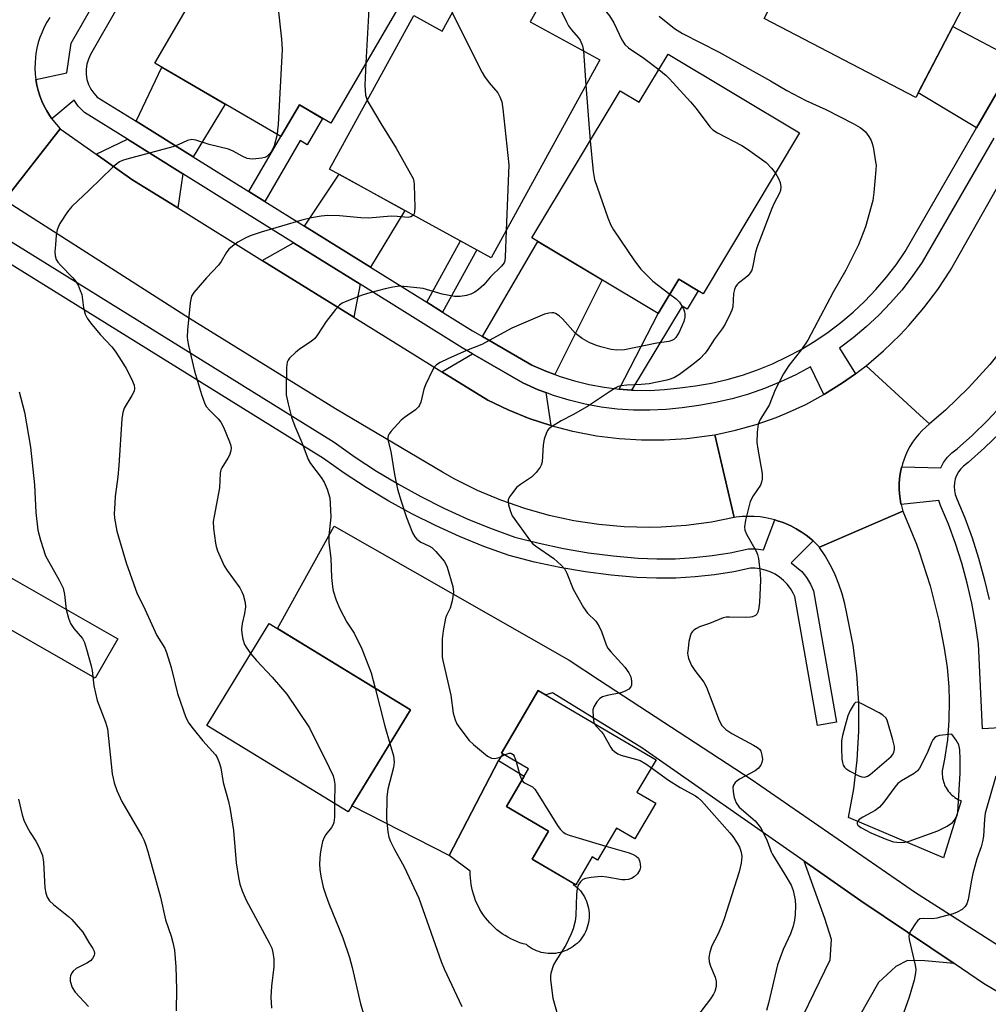
# Model space of a CAD drawing. Units: inches. Extents: x 1231771 to 1237771, y 573453 to 577453.
# Drawn here: x 1233341 to 1233588, y 575218 to 575470 of the extents above; entities that cross this region are included whole.
import ezdxf

# ---------------------------------------------------------------- set-up
doc = ezdxf.new("R2010")
doc.units = ezdxf.units.IN
doc.header["$MEASUREMENT"] = 0
for name, color, linetype in [('BLDG-Footprint', 5, 'Continuous'), ('CULTRL-Pad', 6, 'Continuous'), ('TRANS-Driveway', 251, 'Continuous'), ('TRANS-Non Street Sidewalk', 7, 'Continuous'), ('TRANS-Road', 130, 'Continuous'), ('TRANS-Street Sidewalk', 7, 'Continuous'), ('Undefined', 1, 'Continuous')]:
    doc.layers.add(name, color=color, linetype=linetype)

msp = doc.modelspace()

# ---------------------------------------------------------------- linework, layer by layer
at = {"layer": 'BLDG-Footprint'}
for points, elevation in [([(1233541.61, 575518.33), (1233584.69, 575495.91), (1233579.73, 575486.38), (1233586.77, 575482.72), (1233569.63, 575449.79), (1233530.95, 575469.92), (1233533.09, 575474.03), (1233517.32, 575482.24), (1233526.99, 575500.82), (1233531.32, 575498.56)], 653.13), ([(1233408.94, 575506.22), (1233444.85, 575485.28), (1233420.32, 575443.2), (1233412.31, 575447.87), (1233407.6, 575439.79), (1233375.42, 575458.55), (1233396.8, 575495.22), (1233401.07, 575492.73)], 663.46), ([(1233471.25, 575469.12), (1233488.98, 575459.38), (1233461.27, 575408.88), (1233420.01, 575431.53), (1233441.49, 575470.67), (1233448.74, 575466.69), (1233457.13, 575481.97), (1233473.4, 575473.04)], 661.22), ([(1233506.4, 575460.86), (1233539.95, 575440.74), (1233515.34, 575399.7), (1233509.15, 575403.41), (1233503.88, 575394.62), (1233471.67, 575413.93), (1233494.2, 575451.49), (1233499.05, 575448.59)], 657.62), ([(1233365.95, 575311.61), (1233360.22, 575301.57), (1233328.01, 575319.99), (1233333.74, 575330.02)], 666.93), ([(1233440.7, 575293.55), (1233424.79, 575267.48), (1233388.71, 575289.51), (1233404.63, 575315.57)], 661.51), ([(1233503.25, 575269.71), (1233497.92, 575260.61), (1233493.23, 575263.36), (1233488.42, 575255.17), (1233487.01, 575256), (1233482.84, 575248.9), (1233471.71, 575255.44), (1233475.87, 575262.52), (1233465.16, 575268.81), (1233470.82, 575278.45), (1233463.91, 575282.5), (1233473.27, 575298.45), (1233503.35, 575280.8), (1233498.48, 575272.5)], 679.64)]:
    msp.add_lwpolyline(points, close=True, dxfattribs=dict(at, elevation=elevation))
at = {"layer": 'CULTRL-Pad'}
msp.add_lwpolyline([(1233477.08, 575231.33), (1233476.46, 575231.31), (1233475.85, 575231.33), (1233475.24, 575231.4), (1233474.63, 575231.5), (1233474.03, 575231.63), (1233473.44, 575231.81), (1233472.86, 575232.02), (1233472.3, 575232.27), (1233471.76, 575232.55), (1233471.23, 575232.87), (1233470.72, 575233.22), (1233470.24, 575233.6), (1233469.42, 575233.83), (1233468.61, 575234.09), (1233467.82, 575234.39), (1233467.04, 575234.72), (1233466.27, 575235.09), (1233465.52, 575235.49), (1233464.8, 575235.92), (1233464.09, 575236.39), (1233463.4, 575236.89), (1233462.73, 575237.42), (1233462.09, 575237.98), (1233461.48, 575238.56), (1233460.89, 575239.17), (1233460.33, 575239.81), (1233459.8, 575240.48), (1233459.3, 575241.16), (1233458.83, 575241.87), (1233458.4, 575242.6), (1233457.99, 575243.34), (1233457.62, 575244.11), (1233457.29, 575244.89), (1233456.99, 575245.68), (1233456.72, 575246.49), (1233456.5, 575247.31), (1233456.31, 575248.14), (1233456.15, 575248.97), (1233456.04, 575249.81), (1233455.96, 575250.66), (1233455.92, 575251.5), (1233455.92, 575252.35), (1233450.58, 575256.31), (1233463.15, 575280.63), (1233469.72, 575276.57), (1233465.16, 575268.81), (1233475.87, 575262.52), (1233471.71, 575255.44), (1233482.32, 575249.21), (1233482.22, 575248.97), (1233482.71, 575248.59), (1233483.17, 575248.19), (1233483.61, 575247.76), (1233484.02, 575247.3), (1233484.39, 575246.81), (1233484.74, 575246.3), (1233485.05, 575245.77), (1233485.34, 575245.23), (1233485.58, 575244.66), (1233485.79, 575244.09), (1233485.96, 575243.49), (1233486.1, 575242.9), (1233486.19, 575242.29), (1233486.25, 575241.68), (1233486.27, 575241.06), (1233486.25, 575240.45), (1233486.19, 575239.83), (1233486.1, 575239.23), (1233485.96, 575238.63), (1233485.79, 575238.04), (1233485.58, 575237.46), (1233485.34, 575236.89), (1233485.06, 575236.35), (1233484.74, 575235.82), (1233484.4, 575235.31), (1233484.02, 575234.82), (1233483.61, 575234.36), (1233483.17, 575233.93), (1233482.71, 575233.53), (1233482.22, 575233.15), (1233481.71, 575232.81), (1233481.18, 575232.5), (1233480.63, 575232.22), (1233480.07, 575231.98), (1233479.49, 575231.77), (1233478.9, 575231.6), (1233478.3, 575231.47), (1233477.69, 575231.38)], close=True, dxfattribs=at)
at = {"layer": 'TRANS-Driveway'}
for points in [[(1233595.16, 575459.38), (1233585.15, 575442.02), (1233570.23, 575450.94), (1233579.06, 575467.91)], [(1233385.23, 575434.64), (1233370.64, 575443.73), (1233377.22, 575457.5), (1233393.37, 575448.08)], [(1233382.6, 575430.28), (1233381.29, 575421.6), (1233369.54, 575428.89), (1233360.42, 575435.34), (1233368.43, 575439.11)], [(1233430.46, 575406.46), (1233413.61, 575416.96), (1233422.44, 575430.19), (1233439.27, 575420.96)], [(1233427.81, 575402.12), (1233426.18, 575393.72), (1233416.43, 575399.76), (1233402.83, 575408.21), (1233410.78, 575412.73)], [(1233477.52, 575379.06), (1233475.2, 575379.93), (1233471.66, 575381.49), (1233459.03, 575388.78), (1233473.14, 575413.05), (1233489.55, 575403.21)], [(1233475.24, 575374.48), (1233476.46, 575366.09), (1233470.98, 575367.89), (1233465.61, 575370.04), (1233460.39, 575372.52), (1233448.69, 575379.78), (1233456.47, 575384.38), (1233469.35, 575376.94), (1233473.29, 575375.21)], [(1233579.4, 575228.76), (1233571.9, 575229.51), (1233567.51, 575229.55), (1233564.52, 575228.02), (1233560.1, 575223.96), (1233553.06, 575211.56), (1233541.96, 575189.06), (1233540.34, 575185.78), (1233537.08, 575179.16), (1233525.8, 575184.45), (1233547.75, 575229.71), (1233548.11, 575234.9), (1233546.43, 575240.26), (1233541.11, 575254.92), (1233555.64, 575244.79)]]:
    msp.add_lwpolyline(points, close=True, dxfattribs=at)
at = {"layer": 'TRANS-Non Street Sidewalk'}
for points in [[(1233403.48, 575423.27), (1233399.44, 575425.79), (1233407.6, 575439.79), (1233412.31, 575447.87), (1233418.22, 575444.42), (1233414.33, 575437.74), (1233412.53, 575438.79)], [(1233448.88, 575394.99), (1233444.82, 575397.52), (1233453.42, 575413.19), (1233457.61, 575410.89)], [(1233497.12, 575375.13), (1233493.94, 575375.34), (1233503.88, 575394.62), (1233509.15, 575403.41), (1233514.12, 575400.43), (1233511.32, 575395.77), (1233509.99, 575396.57)]]:
    msp.add_lwpolyline(points, close=True, dxfattribs=at)
at = {"layer": 'TRANS-Road'}
for points in [[(1233641.29, 575469.78), (1233627.65, 575445.78), (1233608.2, 575412.43), (1233604.61, 575405.15), (1233600.57, 575398.1), (1233596.1, 575391.32), (1233593.66, 575387.99), (1233588.57, 575381.66), (1233583.09, 575375.67), (1233577.24, 575370.03), (1233573.17, 575366.5), (1233571.63, 575367.9), (1233556.93, 575381.31), (1233561.42, 575385.12), (1233565.65, 575389.21), (1233567.9, 575391.59), (1233571.71, 575396.07), (1233575.24, 575400.78), (1233578.47, 575405.71), (1233581.08, 575410.26), (1233593.56, 575432.37), (1233607.36, 575456.83), (1233608.81, 575459.38), (1233619.25, 575476.38)], [(1233348.65, 575470.2), (1233347.9, 575469), (1233347.22, 575467.75), (1233346.63, 575466.46), (1233346.11, 575465.13), (1233345.68, 575463.78), (1233345.34, 575462.4), (1233345.08, 575461), (1233344.96, 575460.02), (1233344.85, 575458.6), (1233344.83, 575457.18), (1233344.9, 575455.76), (1233345.06, 575454.4), (1233345.07, 575454.35), (1233345.32, 575452.95), (1233345.65, 575451.57), (1233346.08, 575450.21), (1233346.58, 575448.88), (1233347.17, 575447.59), (1233347.84, 575446.34), (1233348.59, 575445.13), (1233349.17, 575444.31), (1233349.41, 575443.97), (1233350.3, 575442.86), (1233351.27, 575441.82), (1233351.3, 575441.79), (1233337.06, 575423.61)], [(1233626.23, 575200.39), (1233586.94, 575223.67), (1233579.4, 575228.76), (1233555.64, 575244.79), (1233541.11, 575254.92), (1233499.69, 575283.82), (1233476.95, 575297.82), (1233475.18, 575297.33), (1233473.27, 575298.45), (1233463.91, 575282.5), (1233464.21, 575282.33), (1233463.15, 575280.63), (1233450.58, 575256.31), (1233425.71, 575269), (1233440.7, 575293.55), (1233406.69, 575314.31), (1233421.17, 575340.39), (1233481.18, 575306.19), (1233488.92, 575301.13), (1233527.64, 575275.81), (1233569.52, 575246.91), (1233624.73, 575211.7)]]:
    msp.add_lwpolyline(points, dxfattribs=at)
for points in [[(1233360.42, 575435.34), (1233369.54, 575428.89), (1233381.29, 575421.6), (1233402.83, 575408.21), (1233416.43, 575399.76), (1233426.18, 575393.72), (1233448.69, 575379.78), (1233460.39, 575372.52), (1233465.61, 575370.04), (1233470.98, 575367.89), (1233476.46, 575366.09), (1233482.06, 575364.63), (1233482.5, 575364.53), (1233488.17, 575363.46), (1233493.9, 575362.74), (1233499.67, 575362.39), (1233505.45, 575362.4), (1233511.22, 575362.76), (1233516.95, 575363.5), (1233518.31, 575363.72), (1233523.27, 575342.58), (1233517.46, 575341.42), (1233511.06, 575340.57), (1233504.62, 575340.13), (1233501.63, 575340.07), (1233495.18, 575340.22), (1233488.75, 575340.78), (1233482.36, 575341.74), (1233476.05, 575343.1), (1233469.84, 575344.86), (1233463.75, 575347), (1233457.81, 575349.52), (1233452.03, 575352.4), (1233448.87, 575354.19), (1233421.57, 575370.33), (1233384.27, 575393.38), (1233337.06, 575423.61), (1233351.3, 575441.79)], [(1233573.17, 575366.5), (1233572.19, 575365.67), (1233571.26, 575364.78), (1233570.39, 575363.84), (1233569.58, 575362.85), (1233568.83, 575361.8), (1233568.15, 575360.71), (1233567.54, 575359.58), (1233567, 575358.42), (1233566.64, 575357.5), (1233566.23, 575356.28), (1233566.03, 575355.5), (1233565.91, 575355.04), (1233565.66, 575353.78), (1233565.49, 575352.5), (1233565.4, 575351.23), (1233565.39, 575349.94), (1233565.46, 575348.66), (1233565.61, 575347.38), (1233565.85, 575346.12), (1233565.91, 575345.88), (1233566.35, 575344.22), (1233545.04, 575335.01), (1233543.98, 575336.1), (1233543.41, 575336.62), (1233542.85, 575337.13), (1233541.65, 575338.08), (1233540.4, 575338.95), (1233539.1, 575339.74), (1233537.75, 575340.45), (1233536.36, 575341.07), (1233535.79, 575341.3), (1233534.35, 575341.79), (1233533.62, 575342), (1233532.88, 575342.2), (1233531.39, 575342.51), (1233529.88, 575342.74), (1233528.36, 575342.86), (1233526.83, 575342.89), (1233525.31, 575342.82), (1233523.79, 575342.66), (1233523.27, 575342.58), (1233518.31, 575363.72), (1233523.63, 575364.86), (1233528.86, 575366.34), (1233534, 575368.13), (1233536.6, 575369.19), (1233541.54, 575371.47), (1233546.2, 575373.98), (1233546.33, 575374.05), (1233550.94, 575376.93), (1233554.24, 575379.28), (1233555.37, 575380.09), (1233556.93, 575381.31), (1233571.63, 575367.9)], [(1233545.04, 575335.01), (1233566.35, 575344.22), (1233569.8, 575335.77), (1233570.49, 575333.85), (1233573.27, 575325.15), (1233575.5, 575316.3), (1233576.86, 575309.29), (1233577.61, 575304.36), (1233578.06, 575299.38), (1233578.19, 575295.85), (1233578.1, 575290.85), (1233577.69, 575285.88), (1233576.98, 575280.94), (1233576.39, 575277.93), (1233576.37, 575277.46), (1233576.38, 575276.99), (1233576.41, 575276.51), (1233576.48, 575276.05), (1233576.58, 575275.59), (1233576.7, 575275.13), (1233576.86, 575274.68), (1233576.96, 575274.42), (1233577.16, 575273.99), (1233577.39, 575273.58), (1233577.64, 575273.18), (1233577.91, 575272.79), (1233578.21, 575272.43), (1233578.53, 575272.08), (1233578.87, 575271.75), (1233579.24, 575271.45), (1233579.61, 575271.17), (1233580.01, 575270.91), (1233580.43, 575270.68), (1233580.85, 575270.48), (1233581.24, 575270.32), (1233576.72, 575255.72), (1233552.48, 575266.07), (1233553.83, 575273.35), (1233554.71, 575280.71), (1233555.13, 575288.1), (1233555.09, 575295.28), (1233554.59, 575302.67), (1233553.64, 575310.01), (1233552.22, 575317.28), (1233552.03, 575318.07), (1233551.52, 575320.61), (1233550.86, 575323.11), (1233550.03, 575325.56), (1233549.06, 575327.95), (1233548.94, 575328.21), (1233547.8, 575330.53), (1233546.52, 575332.78), (1233545.1, 575334.93)]]:
    msp.add_lwpolyline(points, close=True, dxfattribs=at)
at = {"layer": 'TRANS-Street Sidewalk'}
for points in [[(1233392.65, 575519.5), (1233359.04, 575460.75), (1233358.46, 575459.57), (1233358.06, 575458.3), (1233357.86, 575457), (1233357.87, 575455.67), (1233358.07, 575454.37), (1233358.47, 575453.11), (1233359.06, 575451.93), (1233359.82, 575450.85), (1233360.74, 575449.89), (1233370.64, 575443.73), (1233385.23, 575434.64), (1233399.44, 575425.79), (1233403.48, 575423.27), (1233413.61, 575416.96), (1233430.46, 575406.46), (1233444.82, 575397.52), (1233448.88, 575394.99), (1233456.48, 575390.25), (1233459.03, 575388.78), (1233471.66, 575381.49), (1233475.2, 575379.93), (1233477.52, 575379.06), (1233478.83, 575378.58), (1233482.53, 575377.44), (1233486.29, 575376.52), (1233490.1, 575375.82), (1233493.94, 575375.34), (1233497.12, 575375.13), (1233497.8, 575375.08), (1233501.68, 575375.05), (1233505.54, 575375.25), (1233509.39, 575375.67), (1233513.45, 575376.17), (1233517.48, 575376.89), (1233521.46, 575377.82), (1233525.39, 575378.96), (1233529.25, 575380.3), (1233533.04, 575381.84), (1233536.74, 575383.58), (1233540.35, 575385.51), (1233543.85, 575387.62), (1233547.23, 575389.92), (1233550.49, 575392.39), (1233553.61, 575395.03), (1233556.6, 575397.83), (1233559.43, 575400.78), (1233562.1, 575403.87), (1233564.61, 575407.1), (1233566.95, 575410.46), (1233585.15, 575442.02), (1233595.16, 575459.38)], [(1233589.52, 575439.41), (1233571.25, 575407.73), (1233568.71, 575404.09), (1233566.04, 575400.65), (1233563.19, 575397.35), (1233560.18, 575394.21), (1233557, 575391.23), (1233553.67, 575388.42), (1233550.2, 575385.78), (1233554.24, 575379.28), (1233550.94, 575376.93), (1233546.33, 575374.05), (1233546.2, 575373.98), (1233542.77, 575381.03), (1233539.02, 575379.03), (1233535.08, 575377.18), (1233531.05, 575375.54), (1233526.93, 575374.11), (1233522.75, 575372.9), (1233518.5, 575371.91), (1233514.22, 575371.14), (1233509.99, 575370.61), (1233505.95, 575370.17), (1233501.78, 575369.96), (1233497.62, 575369.99), (1233493.46, 575370.27), (1233489.32, 575370.78), (1233485.22, 575371.54), (1233481.18, 575372.53), (1233477.19, 575373.76), (1233475.24, 575374.48), (1233473.29, 575375.21), (1233469.35, 575376.94), (1233456.47, 575384.38), (1233453.87, 575385.89), (1233427.81, 575402.12), (1233410.78, 575412.73), (1233382.6, 575430.28), (1233368.43, 575439.11), (1233357.51, 575445.91), (1233355.89, 575447.59), (1233354.81, 575449.12), (1233349.17, 575444.31), (1233348.59, 575445.13), (1233347.84, 575446.34), (1233347.17, 575447.59), (1233346.58, 575448.88), (1233346.08, 575450.21), (1233345.65, 575451.57), (1233345.32, 575452.95), (1233345.07, 575454.35), (1233345.06, 575454.4), (1233352.96, 575456.11), (1233354.05, 575463.61), (1233362.08, 575477.64)], [(1233298.38, 575438), (1233421.23, 575361.8), (1233426.55, 575358.01), (1233432.01, 575354.43), (1233437.6, 575351.07), (1233443.32, 575347.92), (1233449.15, 575344.99), (1233455.1, 575342.3), (1233460.87, 575339.94), (1233467.28, 575337.6), (1233473.48, 575336.03), (1233479.75, 575334.7), (1233486.07, 575333.62), (1233492.42, 575332.81), (1233498.8, 575332.24), (1233503.52, 575332.04), (1233508.24, 575332.08), (1233512.95, 575332.36), (1233517.64, 575332.87), (1233522.3, 575333.62), (1233526.92, 575334.59), (1233528.84, 575334.6), (1233530.75, 575334.38), (1233533.62, 575342), (1233534.35, 575341.79), (1233535.79, 575341.3), (1233536.36, 575341.07), (1233537.75, 575340.45), (1233539.1, 575339.74), (1233540.4, 575338.95), (1233541.65, 575338.08), (1233542.85, 575337.13), (1233543.41, 575336.62), (1233537.87, 575331.04), (1233540.59, 575328.8), (1233541.76, 575327.27), (1233542.74, 575325.62), (1233543.53, 575323.87), (1233549.42, 575290.39), (1233544.54, 575289.53), (1233538.77, 575322.4), (1233538.35, 575323.33), (1233537.65, 575324.49), (1233536.83, 575325.56), (1233535.89, 575326.54), (1233534.85, 575327.4), (1233533.71, 575328.13), (1233532.5, 575328.73), (1233531.22, 575329.19), (1233529.91, 575329.49), (1233528.56, 575329.65), (1233527.44, 575329.65), (1233523.21, 575328.75), (1233518.3, 575327.97), (1233513.36, 575327.43), (1233508.4, 575327.14), (1233503.43, 575327.09), (1233498.48, 575327.3), (1233491.88, 575327.88), (1233485.33, 575328.73), (1233478.82, 575329.84), (1233472.36, 575331.21), (1233465.82, 575332.87), (1233459.36, 575335.21), (1233453.14, 575337.75), (1233447.02, 575340.53), (1233441.02, 575343.54), (1233435.13, 575346.78), (1233429.37, 575350.24), (1233423.76, 575353.93), (1233418.49, 575357.68), (1233273.88, 575447.37)], [(1233591.17, 575288.9), (1233586.69, 575288.68), (1233585.65, 575310.4), (1233584.9, 575315.59), (1233583.94, 575320.75), (1233582.76, 575325.87), (1233581.38, 575330.93), (1233579.78, 575335.93), (1233577.98, 575340.86), (1233575.98, 575345.69), (1233575.51, 575346.96), (1233565.91, 575345.88), (1233565.85, 575346.12), (1233565.61, 575347.38), (1233565.46, 575348.66), (1233565.39, 575349.94), (1233565.4, 575351.23), (1233565.49, 575352.5), (1233565.66, 575353.78), (1233565.91, 575355.04), (1233566.03, 575355.5), (1233576.01, 575355.31), (1233576.74, 575356.65), (1233577.71, 575357.96), (1233578.86, 575359.12), (1233580.16, 575360.1), (1233584.14, 575363.64), (1233587.96, 575367.36), (1233591.6, 575371.26)], [(1233591.17, 575364.23), (1233587.2, 575360.36), (1233583, 575356.63), (1233581.82, 575355.74), (1233581.12, 575355.03), (1233580.53, 575354.23), (1233580.06, 575353.36), (1233579.71, 575352.43), (1233579.5, 575351.46), (1233579.43, 575350.47), (1233579.5, 575349.48), (1233579.72, 575348.51), (1233580.14, 575347.35), (1233582.15, 575342.49), (1233584.02, 575337.38), (1233585.68, 575332.21), (1233587.11, 575326.96), (1233588.33, 575321.67)]]:
    msp.add_lwpolyline(points, dxfattribs=at)
at = {"layer": 'Undefined'}
for p, q in [((1233484.83, 575461.66, 658), (1233485.46, 575452.96, 658)), ((1233485.46, 575452.96, 658), (1233486.55, 575438.74, 658))]:
    msp.add_line(p, q, dxfattribs=at)
for points, elevation in [([(1233475.72, 575506.76), (1233474.03, 575501.12), (1233473.82, 575500.08), (1233473.71, 575498.9), (1233473.64, 575495.93), (1233473.76, 575494.24), (1233474.08, 575492.94), (1233474.91, 575491.19), (1233475.69, 575490.05), (1233480.34, 575483.79), (1233484.52, 575479.2), (1233491.44, 575470.63), (1233492.6, 575468.84), (1233494.59, 575464.49), (1233495.35, 575463.33), (1233496.3, 575462.45), (1233500.2, 575459.83), (1233504.02, 575456.89)], 656), ([(1233463.61, 575506.27), (1233461.14, 575499.91), (1233460.89, 575498.81), (1233460.81, 575497.69), (1233460.89, 575496.57), (1233461.26, 575494.92), (1233462.35, 575491.58), (1233463.45, 575488.85), (1233464.72, 575486.49), (1233465.53, 575485.27), (1233471.05, 575479.2), (1233472.36, 575478.02), (1233477.31, 575474.26), (1233478.37, 575473.21), (1233479.03, 575472.1), (1233480.47, 575469.05), (1233481.02, 575468.07), (1233481.76, 575467.07), (1233483.46, 575465.1), (1233483.94, 575464.4), (1233484.59, 575462.92), (1233484.83, 575461.66)], 658), ([(1233395.53, 575493.06), (1233405.67, 575477.25), (1233406.23, 575476.22), (1233406.49, 575475.38), (1233406.72, 575473.91), (1233407.74, 575464.67), (1233407.95, 575461.99), (1233406.88, 575442.89), (1233406.77, 575441.4), (1233406.61, 575440.36)], 664), ([(1233430.23, 575493.81), (1233430.31, 575486.99), (1233429.93, 575470.81), (1233429.24, 575458.5)], 662), ([(1233451.3, 575471.36), (1233458.95, 575456.13), (1233459.57, 575455.16), (1233460.77, 575453.54), (1233462.96, 575450.98), (1233463.48, 575449.99), (1233463.95, 575448.66), (1233464.24, 575446.89), (1233465.79, 575432.61), (1233465.11, 575415.88)], 660), ([(1233504.13, 575470.5), (1233508.08, 575467.4), (1233510.09, 575466.13), (1233519.42, 575461.33), (1233532.52, 575454.02), (1233536.72, 575451.6), (1233541.56, 575449.05), (1233546.65, 575446.74), (1233553.64, 575443.15), (1233555.42, 575442.13), (1233556.15, 575441.6), (1233556.78, 575441), (1233557.65, 575439.84), (1233558.23, 575438.84), (1233558.53, 575438.02), (1233558.73, 575437.16), (1233559.39, 575433.35), (1233559.48, 575432.47), (1233559.45, 575431.32), (1233558.91, 575425.52), (1233558.63, 575423.51), (1233556.8, 575416.76), (1233555.03, 575412.14), (1233551.79, 575405.75), (1233548.56, 575400.14), (1233542.09, 575387.83), (1233540.49, 575385.51), (1233537.23, 575381.36), (1233535.87, 575379.29), (1233533.77, 575375.2), (1233532.21, 575371.27), (1233529.94, 575367.58), (1233529.42, 575366.4), (1233529.16, 575364.4), (1233529.08, 575361.78), (1233529.31, 575360.02), (1233530.41, 575353.86), (1233530.46, 575352.42), (1233530.28, 575351.62), (1233529.98, 575350.86), (1233528.14, 575348.16), (1233527.4, 575346.71), (1233526.17, 575341.9), (1233525.91, 575340.2), (1233526.02, 575339.39), (1233526.41, 575338.36), (1233528.9, 575333.98), (1233529.23, 575333.19), (1233529.48, 575332.1), (1233529.88, 575328.43), (1233529.97, 575326.52), (1233529.78, 575321.01), (1233529.59, 575319.53), (1233529.32, 575318.42), (1233529.07, 575317.95), (1233528.69, 575317.61), (1233527.98, 575317.25), (1233527.44, 575317.13), (1233526.27, 575317.07), (1233522.11, 575317.18), (1233521.23, 575317.13), (1233520.5, 575316.98), (1233517, 575315.56), (1233514.45, 575314.67), (1233513.67, 575314.3), (1233513.01, 575313.85), (1233512.62, 575313.49), (1233512.33, 575313.07), (1233512.13, 575312.6), (1233511.75, 575310.94), (1233511.5, 575309.19), (1233511.41, 575308.01), (1233511.45, 575307.43), (1233511.64, 575306.63), (1233512.41, 575304.82), (1233513.21, 575303.6), (1233515.53, 575300.56), (1233516.26, 575299.3), (1233519.49, 575290.76), (1233520.14, 575289.49), (1233521.18, 575288.47), (1233522.65, 575287.45), (1233528.21, 575284.54), (1233529.22, 575283.94), (1233529.84, 575283.39), (1233530.08, 575282.94), (1233530.38, 575281.92), (1233530.49, 575280.86), (1233530.38, 575280.09), (1233530.05, 575279.39), (1233529.43, 575278.55), (1233528.67, 575277.92), (1233524.67, 575275.79), (1233523.93, 575275.32), (1233523.5, 575274.95), (1233523.1, 575274.28), (1233522.98, 575273.76), (1233523.03, 575272.63), (1233523.29, 575271.18), (1233523.75, 575269.83), (1233524.52, 575268.72), (1233528.62, 575265.18), (1233529.36, 575264.34), (1233530.16, 575263.2), (1233531.7, 575260.09), (1233532.71, 575257.31), (1233533.05, 575256.59), (1233536.25, 575251.52), (1233537.84, 575248.77), (1233538.31, 575247.44), (1233538.87, 575244.94), (1233538.95, 575243.54), (1233538.81, 575241.28), (1233538.66, 575239.87), (1233538.31, 575238.28), (1233537.65, 575236.36), (1233535.78, 575232.34), (1233534.3, 575228.47), (1233532.05, 575218.69), (1233531.52, 575216.76)], 654), ([(1233429.24, 575458.5), (1233428.98, 575452.95), (1233429.22, 575450.39), (1233429.41, 575449.57), (1233429.62, 575449.05)], 662), ([(1233504.02, 575456.89), (1233505.92, 575455.36), (1233506.77, 575454.56), (1233512.15, 575448.64), (1233513.58, 575446.98), (1233517.04, 575442.33), (1233517.81, 575441.5), (1233519.01, 575440.72), (1233525.23, 575437.51), (1233526.69, 575436.57), (1233531.43, 575433.22), (1233532.84, 575431.77), (1233533.8, 575430.48)], 656), ([(1233429.62, 575449.05), (1233430.35, 575447.73), (1233433.14, 575443.13), (1233437.02, 575436.89), (1233440.71, 575430.3), (1233441.32, 575429.08), (1233441.52, 575428.36), (1233441.61, 575427.48), (1233441.76, 575421.75), (1233441.71, 575420.59), (1233441.59, 575420.08), (1233441.42, 575419.78)], 662), ([(1233406.61, 575440.36), (1233405.84, 575437.44), (1233405.3, 575436.13), (1233404.8, 575435.48), (1233403.98, 575434.76), (1233403.52, 575434.49), (1233402.72, 575434.26), (1233400.41, 575434.07), (1233399.56, 575434.11), (1233399, 575434.22), (1233397.68, 575434.77), (1233395.39, 575436.1), (1233394.25, 575436.59), (1233389.31, 575437.75), (1233385.91, 575438.87), (1233384.85, 575439.02), (1233383.77, 575438.78), (1233381.38, 575437.71), (1233379.99, 575437.23), (1233368.28, 575434.05), (1233367.2, 575433.71), (1233366.42, 575433.35), (1233365.72, 575432.88), (1233364.66, 575431.95), (1233358.67, 575426.09), (1233354.26, 575421.95), (1233353.12, 575420.64), (1233351.22, 575417.61), (1233350.81, 575416.83), (1233350.51, 575416.03), (1233350.28, 575414.67), (1233350.05, 575412.15), (1233349.94, 575410.45), (1233349.97, 575409.34), (1233350.23, 575408.43), (1233350.64, 575407.74), (1233351.4, 575406.87), (1233354.5, 575403.72), (1233355.22, 575402.84), (1233355.83, 575401.89), (1233356.41, 575400.56), (1233356.78, 575399.47), (1233357.23, 575396.07), (1233357.68, 575394.49), (1233358.14, 575393.49), (1233359.01, 575392.29), (1233361.47, 575389.29), (1233364.41, 575386.18), (1233365.29, 575385.06), (1233367.03, 575382.41), (1233368.08, 575380.63), (1233369.44, 575377.97), (1233370.13, 575376.36), (1233370.27, 575375.56), (1233370.12, 575374.86), (1233369.56, 575373.71), (1233367.59, 575370.46), (1233367.27, 575369.42), (1233367.02, 575367.8), (1233366.21, 575355.91), (1233365.94, 575352.94), (1233365.31, 575347.99), (1233365.1, 575344.75), (1233365.08, 575343.58), (1233365.16, 575342.45), (1233365.73, 575339.12), (1233368.14, 575331.03), (1233370.88, 575323.1), (1233372.57, 575319.95), (1233375.93, 575312.51), (1233377.96, 575309.22), (1233378.44, 575308.17), (1233379.58, 575304.29), (1233381.21, 575297.71), (1233383.36, 575291.57), (1233384.12, 575290.11), (1233385.18, 575288.67), (1233387.64, 575285.65), (1233390.89, 575282.07), (1233391.35, 575281.37), (1233391.88, 575280.08), (1233392.24, 575278.71), (1233392.9, 575274.99), (1233394.24, 575270.1), (1233394.64, 575268.07), (1233395.48, 575262.77), (1233396.19, 575254.44), (1233396.77, 575250.73), (1233397.12, 575249.03), (1233397.71, 575247.36), (1233398.76, 575244.91), (1233404.63, 575234.05), (1233405.25, 575232.72), (1233405.58, 575231.63), (1233405.77, 575229.92), (1233405.81, 575227.91), (1233405.2, 575222.97), (1233405.01, 575220.2), (1233405.23, 575217.43)], 664), ([(1233486.55, 575438.74), (1233487.33, 575430.91), (1233487.65, 575428.89), (1233491, 575419.1), (1233491.78, 575417.23), (1233492.5, 575416.05), (1233497.87, 575408.11), (1233499.45, 575405.94), (1233502.51, 575402.89), (1233506.88, 575399.62)], 658), ([(1233533.8, 575430.48), (1233534.61, 575429.12), (1233535.03, 575428.08), (1233535.23, 575427), (1233535.11, 575426.02), (1233534.85, 575425.33), (1233533.51, 575422.83), (1233532.9, 575421.47), (1233529.18, 575411.68), (1233528.74, 575410.29), (1233528.06, 575406.79), (1233527.76, 575405.73), (1233527.36, 575405.01), (1233526.82, 575404.37), (1233526.2, 575403.8), (1233524.4, 575402.44), (1233524.04, 575402.07), (1233523.62, 575401.46), (1233523.33, 575400.77), (1233523.12, 575399.76), (1233522.9, 575396.37), (1233522.69, 575395.55), (1233522.36, 575394.77), (1233520.96, 575391.95), (1233520.25, 575390.71), (1233518.17, 575387.99), (1233516.56, 575385.44), (1233515.88, 575384.5), (1233514.48, 575383.08), (1233512.74, 575381.61), (1233509.29, 575379.1), (1233508.04, 575378.36), (1233506.96, 575377.89), (1233506.12, 575377.64), (1233501.57, 575376.74), (1233499.56, 575376.52), (1233495.86, 575376.4), (1233494.47, 575376.21), (1233493.66, 575375.99), (1233492.9, 575375.63), (1233491.68, 575374.88), (1233485.88, 575370.91), (1233482.13, 575368.82), (1233479.1, 575367.28), (1233476.66, 575365.75), (1233476.02, 575365.21), (1233475.67, 575364.78), (1233475.29, 575364.01), (1233474.82, 575362.62), (1233474.57, 575361.18), (1233474.27, 575356.79), (1233474.06, 575355.97), (1233473.81, 575355.48), (1233472.76, 575354.12), (1233471.55, 575352.88), (1233468.71, 575351.03), (1233467.84, 575350.33), (1233466.43, 575348.57), (1233465.98, 575347.87), (1233465.64, 575347.15), (1233465.56, 575346.63), (1233465.66, 575345.8), (1233466.07, 575344.38), (1233466.64, 575343), (1233471.32, 575336.52), (1233471.92, 575335.89), (1233472.61, 575335.34), (1233477.25, 575332.16), (1233479.14, 575330.46), (1233480.06, 575329.42), (1233480.59, 575328.4), (1233482.23, 575324.32), (1233484.84, 575319.64), (1233485.85, 575318.19), (1233487.94, 575316.11), (1233488.83, 575314.76), (1233489.41, 575313.47), (1233490.49, 575310.4), (1233490.99, 575309.35), (1233491.85, 575308.22), (1233495.36, 575304.38), (1233496.36, 575302.96), (1233496.88, 575301.94), (1233497.08, 575300.87), (1233497.04, 575299.82), (1233496.88, 575299.36), (1233496.37, 575298.81), (1233495.43, 575298.25), (1233494.37, 575297.83), (1233490.83, 575297.17), (1233489.71, 575296.85), (1233489.01, 575296.39), (1233488.23, 575295.53), (1233487.44, 575294.32), (1233487.24, 575293.54), (1233487.26, 575291.59), (1233487.37, 575290.77), (1233487.59, 575290.05)], 656), ([(1233441.42, 575419.78), (1233440.8, 575419.34), (1233440.1, 575419.19), (1233437.27, 575419.45), (1233435.77, 575419.49), (1233429.98, 575418.97), (1233428, 575419.05), (1233422.56, 575419.62), (1233419.58, 575419.66), (1233417.89, 575419.52), (1233415.43, 575419.11), (1233412.97, 575418.44), (1233402.57, 575415.38), (1233399.79, 575414.47), (1233398.47, 575413.9), (1233396.58, 575412.86), (1233395.21, 575411.86), (1233394.34, 575411.08), (1233393.64, 575410.17), (1233392.32, 575407.92), (1233391.65, 575406.97), (1233388.59, 575403.73), (1233386.5, 575401.33), (1233385.4, 575400), (1233384.82, 575399.05), (1233384.58, 575398.22), (1233384.45, 575397.35), (1233383.75, 575390.37), (1233383.68, 575388.71), (1233383.76, 575387.87), (1233384.02, 575386.46), (1233385.57, 575379.97), (1233387.31, 575373.97), (1233388.19, 575371.58), (1233388.64, 575370.87), (1233389.36, 575370), (1233391.56, 575367.81), (1233392.26, 575366.93), (1233392.93, 575365.62), (1233394.34, 575362.34), (1233394.76, 575361.24), (1233394.92, 575360.41), (1233394.82, 575359.58), (1233394.44, 575358.49), (1233394.04, 575357.72), (1233392.51, 575355.25), (1233392.28, 575354.73), (1233392.1, 575353.93), (1233391.92, 575350.15), (1233390.53, 575342.9), (1233390.33, 575341.54), (1233390.4, 575339.81), (1233390.89, 575336.05), (1233391.07, 575335.2), (1233391.45, 575334.08), (1233393.11, 575330.28), (1233393.87, 575329.06), (1233397.08, 575324.65), (1233397.65, 575323.67), (1233397.96, 575322.86), (1233398.45, 575320.9), (1233398.54, 575319.77), (1233398.3, 575318.12), (1233397.7, 575315.53), (1233397.57, 575314.13), (1233397.6, 575313), (1233397.87, 575311.59), (1233398.31, 575310.23), (1233398.88, 575309.26), (1233399.91, 575307.84)], 662), ([(1233465.11, 575415.88), (1233464.83, 575409), (1233464.71, 575408.14), (1233464.54, 575407.61), (1233463.87, 575406.71), (1233461.09, 575404.05), (1233459.36, 575401.95), (1233458.02, 575400.75), (1233457.07, 575400.09), (1233456.06, 575399.58), (1233455, 575399.24), (1233453.33, 575399.01), (1233451.92, 575399), (1233448.79, 575399.6), (1233443.95, 575401.02), (1233439.87, 575401.5), (1233437.83, 575401.61), (1233436.15, 575401.36), (1233434.2, 575400.92), (1233430.3, 575399.96), (1233428.31, 575399.32), (1233424.01, 575397.64), (1233423.24, 575397.28), (1233422.54, 575396.8), (1233421.55, 575395.71), (1233419.17, 575392.62), (1233416.91, 575389.22), (1233416.22, 575388.31), (1233415.35, 575387.55), (1233412.59, 575385.76), (1233411.44, 575384.83), (1233409.76, 575383.22), (1233409.43, 575382.77), (1233409.21, 575382.28), (1233409.04, 575380.88), (1233408.92, 575375.06), (1233408.96, 575373.94), (1233409.42, 575371.61), (1233410.31, 575368.22), (1233411.13, 575365.89), (1233412.97, 575361.71), (1233414.59, 575357.37), (1233415.17, 575356.4), (1233417.89, 575352.8), (1233418.66, 575351.64), (1233419.43, 575349.83), (1233420.05, 575347.66), (1233420.21, 575346.21), (1233420.34, 575342.69), (1233419.87, 575338.03), (1233419.85, 575336.24), (1233420.35, 575332.19), (1233420.54, 575327.26), (1233420.74, 575324.99), (1233420.96, 575323.89), (1233421.71, 575321.5), (1233422.62, 575319.28), (1233424.41, 575315.92), (1233426.32, 575313.06), (1233428.22, 575309.11), (1233430.64, 575302.97), (1233431.68, 575299.06)], 660), ([(1233506.88, 575399.62), (1233508.51, 575398.4), (1233509.31, 575397.58), (1233510.31, 575395.85), (1233510.62, 575395.07), (1233510.73, 575394.54), (1233510.68, 575393.73), (1233510.4, 575392.65), (1233509.27, 575389.93), (1233508.42, 575388.55), (1233507.86, 575388.02), (1233507.4, 575387.75), (1233506.62, 575387.48), (1233503.54, 575387.09), (1233495.28, 575385.42), (1233493.33, 575385.31), (1233491.88, 575385.51), (1233489.25, 575386.13), (1233488.12, 575386.48), (1233486.28, 575387.27), (1233484.52, 575388.24), (1233482.75, 575389.57), (1233479.45, 575393.31), (1233478.62, 575394.05), (1233477.72, 575394.63), (1233477.24, 575394.8), (1233476.74, 575394.84), (1233475.96, 575394.74), (1233474.91, 575394.46), (1233466.54, 575390.9), (1233458.88, 575386.75), (1233454.98, 575385.19), (1233450.23, 575383.1), (1233448.21, 575382.13), (1233447.29, 575381.54), (1233446.73, 575380.93), (1233446.28, 575380.18), (1233444.47, 575376.44), (1233444.1, 575375.35), (1233443.32, 575372.06), (1233443.01, 575371.3), (1233442.71, 575370.83), (1233441.95, 575370.04), (1233439.14, 575368.13), (1233438.27, 575367.4), (1233435.73, 575364.6), (1233435.22, 575363.94), (1233434.97, 575363.47), (1233434.87, 575362.98), (1233434.91, 575362.46), (1233435.66, 575359.43), (1233436.58, 575353.56), (1233437.32, 575349.87), (1233438.27, 575346.75), (1233439.68, 575342.57), (1233441.21, 575338.72), (1233441.74, 575337.69), (1233442.25, 575337.05), (1233443.35, 575336.29), (1233445.38, 575335.34), (1233446.11, 575334.91), (1233447.15, 575333.91), (1233449.24, 575331.45), (1233449.72, 575330.73), (1233450.06, 575329.95), (1233451.51, 575324.97), (1233451.69, 575323.58), (1233451.33, 575321.37), (1233450.81, 575319.46), (1233449.89, 575317.58), (1233449.63, 575316.88), (1233449, 575313.72), (1233448.79, 575311.68), (1233448.72, 575308.15), (1233448.78, 575306.98), (1233448.91, 575306.11), (1233450.97, 575297.28), (1233451.56, 575292.64), (1233452.04, 575290.98), (1233452.51, 575289.92), (1233452.98, 575289.17), (1233455.69, 575285.66), (1233456.74, 575284.65), (1233460.36, 575281.67), (1233461.33, 575281.17), (1233462.16, 575281.12), (1233463.27, 575281.39), (1233464.69, 575282.04)], 658), ([(1233340.83, 575374.71), (1233342.13, 575369.5), (1233343.7, 575360.52), (1233344.74, 575350.9), (1233345.09, 575343.84), (1233345.54, 575339.33), (1233346.24, 575336.78), (1233347.56, 575332.85), (1233351.04, 575326.6), (1233352.01, 575324.56), (1233352.36, 575322.99), (1233352.81, 575319.12)], 666), ([(1233352.81, 575319.12), (1233353.36, 575316.92), (1233353.9, 575315.58), (1233354.78, 575314.27), (1233356.94, 575311.72), (1233357.48, 575310.73), (1233358.02, 575309.04), (1233359.2, 575304.75), (1233359.43, 575303.6), (1233359.6, 575301.93)], 666), ([(1233399.91, 575307.84), (1233401.33, 575306.09), (1233405.39, 575301.88), (1233409.15, 575297.56), (1233414.9, 575288.92), (1233419.94, 575278.82), (1233420.9, 575276.67), (1233421.19, 575275.6), (1233421.35, 575274.51), (1233421.31, 575269.61)], 662), ([(1233359.6, 575301.93), (1233359.86, 575299.63), (1233360.67, 575295.94), (1233362.8, 575290.37), (1233363.31, 575288.68), (1233364.55, 575277.23), (1233364.76, 575276.06), (1233365.08, 575274.92), (1233365.74, 575272.97), (1233366.98, 575270.17), (1233372.09, 575261.39), (1233372.63, 575260.34), (1233373.04, 575259.27), (1233373.65, 575257.36), (1233376.87, 575245.71), (1233378.12, 575239.94), (1233379.58, 575235.78), (1233380.05, 575234.15), (1233380.41, 575232.21), (1233380.77, 575227.98), (1233380.95, 575222.24), (1233380.88, 575216.69)], 666), ([(1233431.68, 575299.06), (1233434.13, 575289.38), (1233435.43, 575284.91)], 660), ([(1233487.59, 575290.05), (1233488.08, 575289.31), (1233489.41, 575287.92), (1233489.94, 575287.26), (1233491.83, 575283.9), (1233492.17, 575283.44), (1233492.75, 575282.89), (1233493.63, 575282.28), (1233494.38, 575281.92), (1233498.41, 575280.86), (1233499.25, 575280.58), (1233500.76, 575279.73), (1233502.14, 575278.74)], 656), ([(1233435.43, 575284.91), (1233436.31, 575281.8), (1233436.49, 575280.2), (1233436.33, 575278.84), (1233434.92, 575273.29), (1233434.62, 575271.35), (1233434.59, 575265.63), (1233434.86, 575262.42), (1233435.15, 575261), (1233435.57, 575259.95), (1233436.58, 575257.88), (1233439.06, 575253.43), (1233442.76, 575245.49), (1233448.5, 575229.31), (1233449.27, 575227.39), (1233453.81, 575217.84)], 660), ([(1233464.69, 575282.04), (1233465.83, 575282.48), (1233466.28, 575282.49), (1233466.49, 575282.41), (1233466.86, 575282.11), (1233467.15, 575281.67), (1233467.63, 575280.32)], 658), ([(1233467.63, 575280.32), (1233468.57, 575276.85), (1233469.11, 575275.54)], 658), ([(1233502.14, 575278.74), (1233506.49, 575275.55), (1233509.51, 575273.73), (1233513.38, 575271.54), (1233514.1, 575271.05), (1233514.96, 575270.31), (1233522.19, 575262.15), (1233522.95, 575261.2), (1233524.07, 575259.46), (1233524.6, 575258.44), (1233525.03, 575257.22), (1233525.2, 575256.1), (1233525.08, 575254.4), (1233524.59, 575252.16), (1233520.73, 575240.17), (1233520.15, 575238.55), (1233519.15, 575236.18), (1233517.56, 575233.27), (1233517.07, 575231.67), (1233516.85, 575230.29), (1233516.89, 575229.19), (1233517.26, 575228.08), (1233518.44, 575225.31), (1233518.72, 575224.16), (1233518.69, 575222.88), (1233518.37, 575221.68), (1233518.04, 575220.97), (1233517.24, 575219.75), (1233513.68, 575215.09)], 656), ([(1233469.11, 575275.54), (1233469.43, 575275.17), (1233469.81, 575274.9), (1233471.79, 575273.89), (1233472.38, 575273.28), (1233473.2, 575272.08), (1233478.15, 575263.99), (1233478.84, 575263.07), (1233479.63, 575262.31), (1233480.32, 575261.86), (1233481.14, 575261.53), (1233490.51, 575258.73)], 658), ([(1233590.03, 575276.6), (1233587.37, 575267.19), (1233587.16, 575265.6), (1233586.89, 575261.28), (1233586.67, 575259.9), (1233586.31, 575258.54), (1233585.2, 575255.5), (1233584.19, 575251.76), (1233583.82, 575250.02), (1233583.03, 575245.11), (1233582.65, 575244.04), (1233582.23, 575243.32), (1233581.43, 575242.59), (1233580.21, 575241.9), (1233579.17, 575241.47), (1233577.25, 575240.91), (1233575.03, 575240.37), (1233573.92, 575240.18), (1233571.58, 575240.3), (1233570.69, 575240.16), (1233570.09, 575239.68), (1233569.57, 575239.02), (1233568.45, 575237.3), (1233568.07, 575236.54), (1233567.88, 575235.75), (1233567.93, 575234.91), (1233569.47, 575228.37), (1233569.61, 575227.23), (1233569.56, 575226.44), (1233569.18, 575224.57), (1233567.91, 575220.21), (1233564.61, 575210.85)], 652), ([(1233340.59, 575270.75), (1233341.55, 575266.72), (1233342.03, 575265.33), (1233342.79, 575263.75), (1233343.64, 575262.22), (1233345.08, 575260.03), (1233345.86, 575258.6), (1233346.74, 575256.34), (1233347.01, 575254.64), (1233347.32, 575248.11), (1233347.58, 575246.72), (1233347.95, 575245.69), (1233348.56, 575244.8), (1233349.54, 575243.83), (1233353.39, 575240.8), (1233354.22, 575240.02), (1233355.37, 575238.76), (1233357.01, 575236.78), (1233358.57, 575234.18), (1233359.64, 575232.6), (1233359.96, 575231.94), (1233360.04, 575231.34), (1233359.91, 575230.83), (1233359.52, 575230.1), (1233358.97, 575229.46), (1233358.06, 575228.85), (1233355.37, 575227.5), (1233354.57, 575226.85), (1233354.25, 575226.39), (1233353.89, 575225.64), (1233353.78, 575225.11), (1233353.84, 575224.31), (1233354.36, 575222.7), (1233355.12, 575221.48), (1233358.46, 575217.78)], 668), ([(1233421.31, 575269.61), (1233421.32, 575266.16), (1233421.12, 575264.74), (1233420.94, 575264.22), (1233420.53, 575263.51), (1233419.1, 575261.69), (1233418.62, 575260.96), (1233418.23, 575259.89), (1233417.85, 575258.19), (1233417.63, 575256.76), (1233417.48, 575254.24), (1233417.52, 575252.81), (1233417.78, 575251.05), (1233418.4, 575248.26), (1233419.14, 575246), (1233419.86, 575244.07), (1233423.4, 575235.33), (1233425.07, 575230.29), (1233425.75, 575227.75), (1233427.91, 575218.47), (1233429.28, 575213.97)], 662), ([(1233490.51, 575258.73), (1233496.47, 575257.02), (1233497.51, 575256.6), (1233498.24, 575256.18), (1233498.83, 575255.65), (1233499.22, 575254.71), (1233499.38, 575253.41), (1233499.21, 575252.65), (1233498.59, 575251.71), (1233497.78, 575250.89), (1233497.08, 575250.46), (1233496.3, 575250.23), (1233495.48, 575250.11), (1233494.63, 575250.11), (1233490.81, 575250.84), (1233489.36, 575250.95), (1233486.78, 575250.71), (1233485.38, 575250.48), (1233484.62, 575250.2), (1233484.02, 575249.67), (1233483.43, 575248.74), (1233483.2, 575247.94), (1233483.08, 575246.51), (1233482.88, 575241), (1233482.66, 575239.6), (1233482.18, 575237.67), (1233481.67, 575236.33), (1233480.29, 575233.48), (1233477.76, 575229.47), (1233477.21, 575228.44), (1233476.51, 575226.35), (1233476.4, 575225.53), (1233476.42, 575224.65), (1233476.97, 575219.94), (1233478.18, 575215.65)], 658)]:
    msp.add_lwpolyline(points, dxfattribs=dict(at, elevation=elevation))
at = {"layer": 'Undefined', "elevation": 652}
for points in [[(1233554.66, 575295.47), (1233554.26, 575295.35), (1233553.92, 575295.02), (1233552.9, 575293.31), (1233552.3, 575291.97), (1233551.58, 575289.55), (1233550.96, 575287.01), (1233550.71, 575285.59), (1233550.67, 575283.83), (1233550.8, 575280.9), (1233550.92, 575280.12), (1233551.12, 575279.43), (1233551.43, 575278.89), (1233551.82, 575278.52), (1233552.77, 575277.91), (1233555.1, 575276.72), (1233555.87, 575276.41), (1233556.61, 575276.3), (1233557.31, 575276.57), (1233558, 575277.05), (1233563.36, 575281.58), (1233563.72, 575282), (1233564.04, 575282.59), (1233564.17, 575283.37), (1233564.16, 575284.18), (1233563.81, 575285.87), (1233562.35, 575290.88), (1233561.95, 575291.44), (1233561.18, 575292.15), (1233560.29, 575292.75), (1233555.87, 575295.08), (1233555.12, 575295.39)], [(1233578.85, 575287.31), (1233575.68, 575286.97), (1233574.91, 575286.73), (1233574.5, 575286.45), (1233574.02, 575285.87), (1233573.62, 575285.2), (1233572.67, 575282.88), (1233571.42, 575280.22), (1233570.61, 575278.67), (1233570.11, 575277.99), (1233569.24, 575277.28), (1233566, 575275.36), (1233565.07, 575274.68), (1233564.29, 575273.81), (1233561.46, 575269.98), (1233560.37, 575268.72), (1233559.26, 575267.85), (1233556.11, 575266.13), (1233555.15, 575265.51), (1233554.8, 575265.15), (1233554.64, 575264.8), (1233554.64, 575264.45), (1233554.84, 575264.11), (1233555.63, 575263.49), (1233558.18, 575262.14), (1233562.24, 575260.4), (1233563.91, 575259.84), (1233564.78, 575259.71), (1233565.96, 575259.67), (1233566.84, 575259.73), (1233567.98, 575260.03), (1233575.27, 575262.68), (1233577.61, 575263.8), (1233579, 575264.73), (1233579.54, 575265.36), (1233579.96, 575266.07), (1233580.17, 575266.58), (1233580.35, 575267.42), (1233580.95, 575277.39), (1233580.98, 575280.93), (1233580.9, 575283.28), (1233580.61, 575284.61), (1233579.98, 575285.79)]]:
    msp.add_lwpolyline(points, close=True, dxfattribs=at)

doc.saveas('drawing.dxf')
